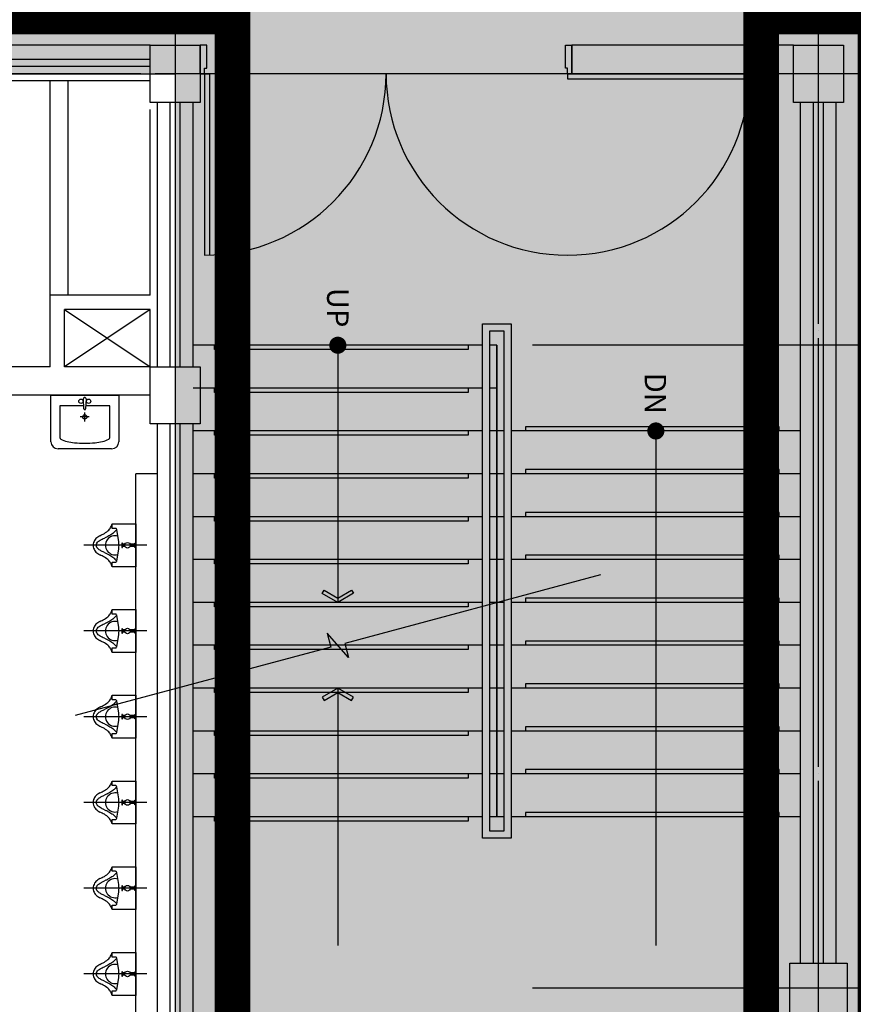
# Model space of a CAD drawing. Units: millimetres. Extents: x 385889 to 1058711, y -759159 to -94622.
# Drawn here: x 526865 to 532697, y -419286 to -412395 of the extents above; entities that cross this region are included whole.
import ezdxf
from ezdxf.enums import TextEntityAlignment as Align

# ---------------------------------------------------------------- set-up
doc = ezdxf.new("R2010")
doc.units = ezdxf.units.MM
doc.header["$LTSCALE"] = 50
doc.linetypes.add('CEN', pattern=[62, 60, -1, 0, -1])
doc.linetypes.add('HIDDEN', pattern=[3, 2, -1])
for name, color, linetype in [('252', 252, 'Continuous'), ('A-CEN', 1, 'CEN'), ('A-ELE1', 2, 'Continuous'), ('A-STAIR', 7, 'Continuous'), ('A-SYM1', 7, 'Continuous'), ('A-SYM2', 7, 'Continuous'), ('A-TEXT', 3, 'Continuous'), ('arc', 7, 'Continuous')]:
    doc.layers.add(name, color=color, linetype=linetype)
doc.styles.add('맑은고딕', font='malgun.ttf')

msp = doc.modelspace()

# ---------------------------------------------------------------- hatches: boundary and pattern name
at = {"layer": '252'}
msp.add_hatch(color=256, dxfattribs=at).paths.add_polyline_path([(433453.7, -408173.6), (478453.7, -408173.6), (478453.7, -409350.3), (481054.6, -409350.3), (481054.6, -412773.6), (527953.7, -412773.6), (527953.7, -420123.6), (532453.7, -420123.6), (532453.7, -437173.6), (534953.7, -437173.6), (534953.7, -410173.6), (482953.7, -410173.6), (482953.7, -398173.6), (478453.7, -398173.6), (478453.7, -405673.6), (433453.7, -405673.6)])
at = {"layer": 'A-SYM1'}
h = msp.add_hatch(color=256, dxfattribs=at)
h.dxf.hatch_style = 1
h.paths.add_polyline_path([(528995.1, -416388.2), (529091.2, -416444.3), (529187.1, -416387.9), (529199.8, -416409.7), (529091.2, -416473.6), (528982.4, -416410)])
h = msp.add_hatch(color=256, dxfattribs=at)
h.dxf.hatch_style = 1
h.paths.add_polyline_path([(528995.1, -417158.9), (529091.2, -417102.8), (529187.1, -417159.2), (529199.8, -417137.5), (529091.2, -417073.6), (528982.4, -417137.1)])

# ---------------------------------------------------------------- linework, layer by layer
at = {"layer": '252'}
msp.add_lwpolyline([(433453.7, -408173.6), (478453.7, -408173.6), (478453.7, -409350.3), (481054.6, -409350.3), (481054.6, -412773.6), (527953.7, -412773.6), (527953.7, -420123.6), (532453.7, -420123.6), (532453.7, -437173.6), (534953.7, -437173.6), (534953.7, -410173.6), (482953.7, -410173.6), (482953.7, -398173.6), (478453.7, -398173.6), (478453.7, -405673.6), (433453.7, -405673.6), (433453.7, -408173.6)], dxfattribs=at)
at = {"layer": 'A-CEN'}
for p, q in [((527953.7, -393323.6), (527953.7, -422323.6)), ((532453.7, -439323.6), (532453.7, -393323.6)), ((533912.5, -412773.6), (477269.3, -412773.6)), ((547453.7, -414673.6), (530453.7, -414673.6)), ((547453.7, -419173.6), (530453.7, -419173.6))]:
    msp.add_line(p, q, dxfattribs=at)
at = {"layer": 'A-ELE1', "linetype": 'HIDDEN', "ltscale": 10, "const_width": 250}
msp.add_lwpolyline([(433853.7, -406073.6), (433853.7, -407773.6), (478853.7, -407773.6), (478853.7, -408950.3), (481454.6, -408950.3), (481454.6, -412373.6), (528353.7, -412373.6), (528353.7, -419723.6), (532053.7, -419723.6), (532053.7, -412373.6), (532853.7, -412373.6), (532853.7, -436773.6), (534553.7, -436773.6), (534553.7, -410573.6), (482553.7, -410573.6), (482553.7, -398573.6), (478853.7, -398573.6), (478853.7, -406073.6), (433853.7, -406073.6)], dxfattribs=at)
at = {"layer": 'A-STAIR'}
for p, q in [((530103.7, -418123.6), (530103.7, -414523.6)), ((530103.7, -414523.6), (530303.7, -414523.6)), ((530303.7, -414523.6), (530303.7, -418123.6)), ((530153.7, -418073.6), (530153.7, -414573.6)), ((530153.7, -414573.6), (530253.7, -414573.6)), ((530253.7, -414573.6), (530253.7, -418073.6)), ((530103.7, -414673.6), (528078.7, -414673.6)), ((528228.7, -414703.6), (528228.7, -414673.6)), ((530003.7, -414673.6), (530003.7, -414703.6)), ((530203.7, -414673.6), (530153.7, -414673.6)), ((530203.7, -417973.6), (530203.7, -414673.6)), ((530203.7, -414673.6), (530203.7, -417973.6)), ((530003.7, -414703.6), (528228.7, -414703.6)), ((530103.7, -414973.6), (528078.7, -414973.6)), ((528228.7, -415003.6), (528228.7, -414973.6)), ((530003.7, -415003.6), (528228.7, -415003.6)), ((530003.7, -414973.6), (530003.7, -415003.6)), ((530203.7, -414973.6), (530153.7, -414973.6)), ((530103.7, -415273.6), (528078.7, -415273.6)), ((528228.7, -415303.6), (528228.7, -415273.6)), ((530003.7, -415303.6), (528228.7, -415303.6)), ((530003.7, -415273.6), (530003.7, -415303.6)), ((530203.7, -415273.6), (530153.7, -415273.6)), ((530253.7, -415273.6), (530203.7, -415273.6)), ((532328.7, -415273.6), (530303.7, -415273.6)), ((532178.7, -415243.6), (530403.7, -415243.6)), ((530403.7, -415243.6), (530403.7, -415273.6)), ((532178.7, -415273.6), (532178.7, -415243.6)), ((530103.7, -415573.6), (528078.7, -415573.6)), ((528228.7, -415603.6), (528228.7, -415573.6)), ((530003.7, -415573.6), (530003.7, -415603.6)), ((530203.7, -415573.6), (530153.7, -415573.6)), ((530253.7, -415573.6), (530203.7, -415573.6)), ((532328.7, -415573.6), (530303.7, -415573.6)), ((532178.7, -415543.6), (530403.7, -415543.6)), ((530403.7, -415543.6), (530403.7, -415573.6)), ((532178.7, -415573.6), (532178.7, -415543.6)), ((530003.7, -415603.6), (528228.7, -415603.6)), ((532178.7, -415843.6), (530403.7, -415843.6)), ((530403.7, -415843.6), (530403.7, -415873.6)), ((532178.7, -415873.6), (532178.7, -415843.6)), ((530103.7, -415873.6), (528078.7, -415873.6)), ((528228.7, -415903.6), (528228.7, -415873.6)), ((530003.7, -415903.6), (528228.7, -415903.6)), ((530003.7, -415873.6), (530003.7, -415903.6)), ((530203.7, -415873.6), (530153.7, -415873.6)), ((530253.7, -415873.6), (530203.7, -415873.6)), ((532328.7, -415873.6), (530303.7, -415873.6)), ((530103.7, -416173.6), (528078.7, -416173.6)), ((528228.7, -416203.6), (528228.7, -416173.6)), ((530003.7, -416203.6), (528228.7, -416203.6)), ((530003.7, -416173.6), (530003.7, -416203.6)), ((530203.7, -416173.6), (530153.7, -416173.6)), ((530253.7, -416173.6), (530203.7, -416173.6)), ((532328.7, -416173.6), (530303.7, -416173.6)), ((532178.7, -416143.6), (530403.7, -416143.6)), ((530403.7, -416143.6), (530403.7, -416173.6)), ((532178.7, -416173.6), (532178.7, -416143.6)), ((530103.7, -416473.6), (528078.7, -416473.6)), ((528228.7, -416503.6), (528228.7, -416473.6)), ((530003.7, -416473.6), (530003.7, -416503.6)), ((530203.7, -416473.6), (530153.7, -416473.6)), ((530253.7, -416473.6), (530203.7, -416473.6)), ((532328.7, -416473.6), (530303.7, -416473.6)), ((532178.7, -416443.6), (530403.7, -416443.6)), ((530403.7, -416443.6), (530403.7, -416473.6)), ((532178.7, -416473.6), (532178.7, -416443.6)), ((530003.7, -416503.6), (528228.7, -416503.6)), ((532178.7, -416743.6), (530403.7, -416743.6)), ((530403.7, -416743.6), (530403.7, -416773.6)), ((532178.7, -416773.6), (532178.7, -416743.6)), ((530103.7, -416773.6), (528078.7, -416773.6)), ((528228.7, -416803.6), (528228.7, -416773.6)), ((530003.7, -416803.6), (528228.7, -416803.6)), ((530003.7, -416773.6), (530003.7, -416803.6)), ((530203.7, -416773.6), (530153.7, -416773.6)), ((530253.7, -416773.6), (530203.7, -416773.6)), ((532328.7, -416773.6), (530303.7, -416773.6)), ((530103.7, -417073.6), (528078.7, -417073.6)), ((528228.7, -417103.6), (528228.7, -417073.6)), ((530003.7, -417073.6), (530003.7, -417103.6)), ((530203.7, -417073.6), (530153.7, -417073.6)), ((530253.7, -417073.6), (530203.7, -417073.6)), ((532328.7, -417073.6), (530303.7, -417073.6)), ((532178.7, -417043.6), (530403.7, -417043.6)), ((530403.7, -417043.6), (530403.7, -417073.6)), ((532178.7, -417073.6), (532178.7, -417043.6)), ((530003.7, -417103.6), (528228.7, -417103.6)), ((530103.7, -417373.6), (528078.7, -417373.6)), ((528228.7, -417403.6), (528228.7, -417373.6)), ((530003.7, -417373.6), (530003.7, -417403.6)), ((530203.7, -417373.6), (530153.7, -417373.6)), ((530253.7, -417373.6), (530203.7, -417373.6)), ((532328.7, -417373.6), (530303.7, -417373.6)), ((532178.7, -417343.6), (530403.7, -417343.6)), ((530403.7, -417343.6), (530403.7, -417373.6)), ((532178.7, -417373.6), (532178.7, -417343.6)), ((530003.7, -417403.6), (528228.7, -417403.6)), ((532178.7, -417643.6), (530403.7, -417643.6)), ((530403.7, -417643.6), (530403.7, -417673.6)), ((532178.7, -417673.6), (532178.7, -417643.6)), ((530103.7, -417673.6), (528078.7, -417673.6)), ((528228.7, -417703.6), (528228.7, -417673.6)), ((530003.7, -417703.6), (528228.7, -417703.6)), ((530003.7, -417673.6), (530003.7, -417703.6)), ((530203.7, -417673.6), (530153.7, -417673.6)), ((530253.7, -417673.6), (530203.7, -417673.6)), ((532328.7, -417673.6), (530303.7, -417673.6)), ((530103.7, -417973.6), (528078.7, -417973.6)), ((528228.7, -418003.6), (528228.7, -417973.6)), ((530003.7, -417973.6), (530003.7, -418003.6)), ((530203.7, -417973.6), (530153.7, -417973.6)), ((530253.7, -417973.6), (530203.7, -417973.6)), ((532328.7, -417973.6), (530303.7, -417973.6)), ((532178.7, -417943.6), (530403.7, -417943.6)), ((530403.7, -417943.6), (530403.7, -417973.6)), ((532178.7, -417973.6), (532178.7, -417943.6)), ((530003.7, -418003.6), (528228.7, -418003.6)), ((530303.7, -418123.6), (530103.7, -418123.6)), ((530253.7, -418073.6), (530153.7, -418073.6))]:
    msp.add_line(p, q, dxfattribs=at)
at = {"layer": 'A-SYM1'}
for p, q in [((529091.2, -414673.6), (529091.2, -416473.6)), ((531316.2, -415273.6), (531316.2, -418873.6)), ((529091.2, -417073.6), (529091.2, -418873.6))]:
    msp.add_line(p, q, dxfattribs=at)
msp.add_lwpolyline([(530928.7, -416281.2), (529139.9, -416760.5), (529166, -416857.9), (529016.4, -416689.2), (529042.5, -416786.6), (527253.7, -417265.9)], dxfattribs=at)
for points in [[(528995.1, -416388.2), (529091.2, -416444.3), (529187.1, -416387.9), (529199.8, -416409.7), (529091.2, -416473.6), (528982.4, -416410)], [(528995.1, -417158.9), (529091.2, -417102.8), (529187.1, -417159.2), (529199.8, -417137.5), (529091.2, -417073.6), (528982.4, -417137.1)]]:
    msp.add_lwpolyline(points, close=True, dxfattribs=at)
at = {"layer": 'A-SYM2', "const_width": 60}
for points in [[(529121.2, -414673.6, 1), (529061.2, -414673.6, 1)], [(531346.2, -415273.6, 1), (531286.2, -415273.6, 1)]]:
    msp.add_lwpolyline(points, format="xyb", close=True, dxfattribs=at)
at = {"layer": 'arc'}
for p, q in [((527778.7, -412573.6), (525928.7, -412573.6)), ((527778.7, -412573.6), (528128.7, -412573.6)), ((527778.7, -412973.6), (527778.7, -412573.6)), ((527778.7, -412573.6), (528128.7, -412573.6)), ((527778.7, -412973.6), (527778.7, -412573.6)), ((528128.7, -412773.6), (528128.7, -412573.6)), ((528173.7, -412573.6), (528128.7, -412573.6)), ((528128.7, -412573.6), (528128.7, -412773.6)), ((528128.7, -412573.6), (528128.7, -412973.6)), ((528128.7, -412573.6), (528128.7, -412973.6)), ((528173.7, -412733.6), (528173.7, -412573.6)), ((530683.7, -412733.6), (530683.7, -412573.6)), ((530683.7, -412573.6), (530728.7, -412573.6)), ((532278.7, -412573.6), (530728.7, -412573.6)), ((530728.7, -412773.6), (530728.7, -412573.6)), ((530728.7, -412573.6), (530728.7, -412773.6)), ((532278.7, -412573.6), (532628.7, -412573.6)), ((532278.7, -412973.6), (532278.7, -412573.6)), ((532278.7, -412573.6), (532628.7, -412573.6)), ((532278.7, -412973.6), (532278.7, -412573.6)), ((532628.7, -412573.6), (532628.7, -412973.6)), ((532628.7, -412573.6), (532628.7, -412973.6)), ((527778.7, -412673.6), (526028.7, -412673.6)), ((527778.7, -412723.6), (526028.7, -412723.6)), ((528158.7, -412773.6), (528158.7, -412733.6)), ((528158.7, -412733.6), (528173.7, -412733.6)), ((530698.7, -412733.6), (530683.7, -412733.6)), ((530698.7, -412773.6), (530698.7, -412733.6)), ((527778.7, -412823.6), (525928.7, -412823.6)), ((527078.7, -414323.6), (527078.7, -412823.6)), ((527203.7, -414323.6), (527203.7, -412823.6)), ((528128.7, -412773.6), (528158.7, -412773.6)), ((528158.7, -412773.6), (528158.7, -414043.6)), ((528158.7, -412773.6), (528193.7, -412773.6)), ((528193.7, -412773.6), (528193.7, -414043.6)), ((530698.7, -412773.6), (531968.7, -412773.6)), ((530728.7, -412773.6), (530698.7, -412773.6)), ((530698.7, -412773.6), (530698.7, -412808.6)), ((530698.7, -412808.6), (531968.7, -412808.6)), ((532278.7, -412773.6), (530728.7, -412773.6)), ((531968.7, -412808.6), (531968.7, -412773.6)), ((528128.7, -412973.6), (527778.7, -412973.6)), ((528128.7, -412973.6), (527778.7, -412973.6)), ((527778.7, -414323.6), (527778.7, -413023.6)), ((527828.7, -414823.6), (527828.7, -412973.6)), ((527918.7, -414823.6), (527918.7, -412973.6)), ((527988.7, -414823.6), (527988.7, -412973.6)), ((528078.7, -414823.6), (528078.7, -412973.6)), ((532628.7, -412973.6), (532278.7, -412973.6)), ((532628.7, -412973.6), (532278.7, -412973.6)), ((532328.7, -418998.6), (532328.7, -412973.6)), ((532418.7, -418998.6), (532418.7, -412973.6)), ((532488.7, -418998.6), (532488.7, -412973.6)), ((532578.7, -418998.6), (532578.7, -412973.6)), ((527078.7, -414823.6), (527078.7, -414323.6)), ((527778.7, -414323.6), (527078.7, -414323.6)), ((527778.7, -414423.6), (527178.7, -414423.6)), ((527178.7, -414823.6), (527178.7, -414423.6)), ((527778.7, -414423.6), (527178.7, -414823.6)), ((527178.7, -414423.6), (527778.7, -414823.6)), ((527778.7, -414823.6), (527778.7, -414423.6)), ((527078.7, -414823.6), (525928.7, -414823.6)), ((527778.7, -414823.6), (527178.7, -414823.6)), ((527778.7, -415223.6), (527778.7, -414823.6)), ((527778.7, -414823.6), (528128.7, -414823.6)), ((528128.7, -414823.6), (528128.7, -415223.6)), ((527778.7, -415023.6), (525928.7, -415023.6)), ((527083.9, -415348.6), (527083.9, -415023.6)), ((527083.9, -415023.6), (527558.9, -415023.6)), ((527558.9, -415023.6), (527558.9, -415348.6)), ((527145.7, -415097), (527145.7, -415319.4)), ((527312.9, -415097), (527145.7, -415097)), ((527314.4, -415117.9), (527311.7, -415048.3)), ((527329.4, -415048.3), (527326.7, -415117.9)), ((527495.7, -415097), (527328.1, -415097)), ((527495.7, -415319.4), (527495.7, -415097)), ((527321.3, -415206.4), (527321.3, -415144.4)), ((527351.7, -415175.3), (527289.7, -415175.3)), ((528128.7, -415223.6), (527778.7, -415223.6)), ((527828.7, -419923.6), (527828.7, -415223.6)), ((527918.7, -419923.6), (527918.7, -415223.6)), ((527988.7, -419923.6), (527988.7, -415223.6)), ((528078.7, -419923.6), (528078.7, -415223.6)), ((527508.9, -415398.6), (527133.9, -415398.6)), ((527678.7, -420148.6), (527678.7, -415573.4)), ((527828.7, -415573.4), (527678.7, -415573.4)), ((527505, -415943.2), (527512.9, -415923.4)), ((527512.9, -415955), (527512.9, -415923.4)), ((527512.9, -415923.4), (527678.7, -415923.4)), ((527678.7, -415923.4), (527678.7, -416223.4)), ((527536.6, -415955), (527512.9, -415955)), ((527558.4, -416048.4), (527544.5, -415962.9)), ((527584, -416057.7), (527580, -416057.7)), ((527580, -416057.7), (527580, -416089.2)), ((527584, -416089.2), (527584, -416057.7)), ((527601.4, -416065.5), (527584, -416065.5)), ((527678.7, -416065.5), (527637.6, -416065.5)), ((527670.8, -416089.2), (527670.8, -416057.7)), ((527670.8, -416057.7), (527678.7, -416057.7)), ((527755.5, -416073.4), (527315.3, -416073.4)), ((527544.5, -416184), (527558.4, -416098.4)), ((527580, -416089.2), (527584, -416089.2)), ((527603.7, -416081.3), (527584, -416081.3)), ((527678.7, -416081.3), (527637.6, -416081.3)), ((527678.7, -416089.2), (527670.8, -416089.2)), ((527512.9, -416223.4), (527505, -416203.7)), ((527512.9, -416223.4), (527512.9, -416191.9)), ((527512.9, -416191.9), (527536.6, -416191.9)), ((527678.7, -416223.4), (527512.9, -416223.4)), ((527505, -416543.2), (527512.9, -416523.4)), ((527512.9, -416523.4), (527678.7, -416523.4)), ((527512.9, -416555), (527512.9, -416523.4)), ((527678.7, -416523.4), (527678.7, -416823.4)), ((527536.6, -416555), (527512.9, -416555)), ((527558.4, -416648.4), (527544.5, -416562.9)), ((527755.5, -416673.4), (527315.3, -416673.4)), ((527584, -416657.7), (527580, -416657.7)), ((527580, -416657.7), (527580, -416689.2)), ((527584, -416689.2), (527584, -416657.7)), ((527601.4, -416665.5), (527584, -416665.5)), ((527603.7, -416681.3), (527584, -416681.3)), ((527678.7, -416665.5), (527637.6, -416665.5)), ((527678.7, -416681.3), (527637.6, -416681.3)), ((527670.8, -416689.2), (527670.8, -416657.7)), ((527670.8, -416657.7), (527678.7, -416657.7)), ((527544.5, -416784), (527558.4, -416698.4)), ((527580, -416689.2), (527584, -416689.2)), ((527678.7, -416689.2), (527670.8, -416689.2)), ((527512.9, -416823.4), (527505, -416803.7)), ((527512.9, -416791.9), (527536.6, -416791.9)), ((527512.9, -416823.4), (527512.9, -416791.9)), ((527678.7, -416823.4), (527512.9, -416823.4)), ((527505, -417143.2), (527512.9, -417123.4)), ((527512.9, -417123.4), (527678.7, -417123.4)), ((527512.9, -417155), (527512.9, -417123.4)), ((527536.6, -417155), (527512.9, -417155)), ((527558.4, -417248.4), (527544.5, -417162.9)), ((527678.7, -417123.4), (527678.7, -417423.4)), ((527755.5, -417273.4), (527315.3, -417273.4)), ((527544.5, -417384), (527558.4, -417298.4)), ((527584, -417257.7), (527580, -417257.7)), ((527580, -417257.7), (527580, -417289.2)), ((527580, -417289.2), (527584, -417289.2)), ((527584, -417289.2), (527584, -417257.7)), ((527601.4, -417265.5), (527584, -417265.5)), ((527603.7, -417281.3), (527584, -417281.3)), ((527678.7, -417265.5), (527637.6, -417265.5)), ((527678.7, -417281.3), (527637.6, -417281.3)), ((527670.8, -417289.2), (527670.8, -417257.7)), ((527670.8, -417257.7), (527678.7, -417257.7)), ((527678.7, -417289.2), (527670.8, -417289.2)), ((527512.9, -417423.4), (527505, -417403.7)), ((527512.9, -417391.9), (527536.6, -417391.9)), ((527512.9, -417423.4), (527512.9, -417391.9)), ((527678.7, -417423.4), (527512.9, -417423.4)), ((527505, -417743.2), (527512.9, -417723.4)), ((527512.9, -417723.4), (527678.7, -417723.4)), ((527512.9, -417755), (527512.9, -417723.4)), ((527536.6, -417755), (527512.9, -417755)), ((527558.4, -417848.4), (527544.5, -417762.9)), ((527678.7, -417723.4), (527678.7, -418023.4)), ((527584, -417857.7), (527580, -417857.7)), ((527580, -417857.7), (527580, -417889.2)), ((527584, -417889.2), (527584, -417857.7)), ((527670.8, -417889.2), (527670.8, -417857.7)), ((527670.8, -417857.7), (527678.7, -417857.7)), ((527755.5, -417873.4), (527315.3, -417873.4)), ((527544.5, -417984), (527558.4, -417898.4)), ((527580, -417889.2), (527584, -417889.2)), ((527601.4, -417865.5), (527584, -417865.5)), ((527603.7, -417881.3), (527584, -417881.3)), ((527678.7, -417865.5), (527637.6, -417865.5)), ((527678.7, -417881.3), (527637.6, -417881.3)), ((527678.7, -417889.2), (527670.8, -417889.2)), ((527512.9, -417991.9), (527536.6, -417991.9)), ((527512.9, -418023.4), (527512.9, -417991.9)), ((527512.9, -418023.4), (527505, -418003.7)), ((527678.7, -418023.4), (527512.9, -418023.4)), ((527505, -418343.2), (527512.9, -418323.4)), ((527512.9, -418323.4), (527678.7, -418323.4)), ((527512.9, -418355), (527512.9, -418323.4)), ((527678.7, -418323.4), (527678.7, -418623.4)), ((527536.6, -418355), (527512.9, -418355)), ((527558.4, -418448.4), (527544.5, -418362.9)), ((527755.5, -418473.4), (527315.3, -418473.4)), ((527584, -418457.7), (527580, -418457.7)), ((527580, -418457.7), (527580, -418489.2)), ((527584, -418489.2), (527584, -418457.7)), ((527601.4, -418465.5), (527584, -418465.5)), ((527678.7, -418465.5), (527637.6, -418465.5)), ((527670.8, -418489.2), (527670.8, -418457.7)), ((527670.8, -418457.7), (527678.7, -418457.7)), ((527544.5, -418584), (527558.4, -418498.4)), ((527580, -418489.2), (527584, -418489.2)), ((527603.7, -418481.3), (527584, -418481.3)), ((527678.7, -418481.3), (527637.6, -418481.3)), ((527678.7, -418489.2), (527670.8, -418489.2)), ((527512.9, -418623.4), (527505, -418603.7)), ((527512.9, -418591.9), (527536.6, -418591.9)), ((527512.9, -418623.4), (527512.9, -418591.9)), ((527678.7, -418623.4), (527512.9, -418623.4)), ((527505, -418943.2), (527512.9, -418923.4)), ((527512.9, -418923.4), (527678.7, -418923.4)), ((527512.9, -418955), (527512.9, -418923.4)), ((527536.6, -418955), (527512.9, -418955)), ((527678.7, -418923.4), (527678.7, -419223.4)), ((527558.4, -419048.4), (527544.5, -418962.9)), ((532253.7, -419348.6), (532253.7, -418998.6)), ((532253.7, -418998.6), (532353.7, -418998.6)), ((532353.7, -418998.6), (532653.7, -418998.6)), ((532653.7, -418998.6), (532653.7, -419348.6)), ((527755.5, -419073.4), (527315.3, -419073.4)), ((527544.5, -419184), (527558.4, -419098.4)), ((527584, -419057.7), (527580, -419057.7)), ((527580, -419057.7), (527580, -419089.2)), ((527580, -419089.2), (527584, -419089.2)), ((527584, -419089.2), (527584, -419057.7)), ((527601.4, -419065.5), (527584, -419065.5)), ((527603.7, -419081.3), (527584, -419081.3)), ((527678.7, -419065.5), (527637.6, -419065.5)), ((527678.7, -419081.3), (527637.6, -419081.3)), ((527670.8, -419089.2), (527670.8, -419057.7)), ((527670.8, -419057.7), (527678.7, -419057.7)), ((527678.7, -419089.2), (527670.8, -419089.2)), ((527512.9, -419223.4), (527505, -419203.7)), ((527512.9, -419191.9), (527536.6, -419191.9)), ((527512.9, -419223.4), (527512.9, -419191.9)), ((527678.7, -419223.4), (527512.9, -419223.4))]:
    msp.add_line(p, q, dxfattribs=at)
for centre, radius in [((527293.7, -415065.4), 15.3), ((527347.4, -415065.4), 15.3), ((527320.7, -415175.4), 15), ((527619.5, -416073.4), 19.7), ((527619.5, -416673.4), 19.7), ((527619.5, -417273.4), 19.7), ((527619.5, -417873.4), 19.7), ((527619.5, -418473.4), 19.7), ((527619.5, -419073.4), 19.7)]:
    msp.add_circle(centre, radius, dxfattribs=at)
for centre, radius, start, end in [((528158.7, -412773.6), 1270, 270, 0), ((530698.7, -412773.6), 1270, 180, 0), ((527320.8, -415048), 9.19, 90, 181.90915), ((527320.2, -415048), 9.19, 358.09085, 90), ((527320.5, -415117.9), 6.13, 180, 0), ((527133.9, -415348.6), 50, 180, 270), ((527158.7, -415319.4), 12.9, 180, 241.03917), ((527235.2, -415181.1), 171, 241.03917, 257.08902), ((527286.5, -414957.3), 400.6, 257.08902, 264.57596), ((527320.7, -414596.7), 762.8, 264.57596, 270), ((527320.7, -414596.7), 762.8, 270, 275.42404), ((527355, -414957.3), 400.6, 275.42404, 282.91098), ((527406.3, -415181.1), 171, 282.91098, 298.96083), ((527482.8, -415319.4), 12.9, 298.96083, 0), ((527508.9, -415348.6), 50, 270, 0), ((527289.6, -415693.8), 341, 293.59782, 299.53228), ((527346.1, -415809), 213.1, 301.5554, 312.18439), ((528088.6, -416943.4), 1111.2, 120.96376, 122.71462), ((527126.3, -415707.8), 445.9, 324.48092, 328.13894), ((527561.4, -416035.1), 63.1, 122.71462, 135), ((527706.2, -416124.6), 228.7, 135, 141.4416), ((527532.7, -415969.2), 14.7, 60.36845, 74.63155), ((527535.4, -415964.4), 9.17, 9.25004, 60.36845), ((527482.1, -416083.9), 103.9, 163.13334, 174.24679), ((527487.3, -416095.2), 112.6, 142.13028, 158.37996), ((527594.1, -416270.8), 313.3, 122.43106, 128.6443), ((527357.1, -416062.1), 46.7, 345.96376, 358.95837), ((527392.2, -416054.1), 14.6, 322.58691, 345.96376), ((527334.7, -415986.1), 101.2, 315, 322.58691), ((527389.8, -416009.5), 45.8, 303.70522, 315), ((527278.5, -415802.5), 279.2, 300.96376, 303.70522), ((527366.6, -415904.6), 146.3, 297.17663, 300.96376), ((527379.4, -415870.5), 171.3, 291.37392, 297.17663), ((527573.6, -416260.1), 264.1, 111.37392, 116.04717), ((527532.7, -416073.4), 67.1, 73.21445, 286.78555), ((527549.9, -416135.1), 141, 116.04717, 120.96376), ((527404.9, -416073.4), 155.5, 350.74996, 9.25004), ((527482.1, -416063), 103.9, 185.75321, 196.86666), ((527487.3, -416051.7), 112.6, 201.62004, 217.86972), ((527594.1, -415876.1), 313.3, 231.3557, 237.56894), ((527357.1, -416084.8), 46.7, 1.04163, 14.03624), ((527392.2, -416092.8), 14.6, 14.03624, 37.41309), ((527334.7, -416160.8), 101.2, 37.41309, 45), ((527389.8, -416137.4), 45.8, 45, 56.29478), ((527278.5, -416344.4), 279.2, 56.29478, 59.03624), ((527366.6, -416242.3), 146.3, 59.03624, 62.82337), ((527379.4, -416276.4), 171.3, 62.82337, 68.62608), ((527573.6, -415886.7), 264.1, 243.95283, 248.62608), ((527549.9, -416011.8), 141, 239.03624, 243.95283), ((527289.6, -416453.1), 341, 60.46772, 66.40218), ((527346.1, -416337.9), 213.1, 47.81561, 58.4446), ((528088.6, -415203.5), 1111.2, 237.28538, 239.03624), ((527126.3, -416439.1), 445.9, 31.86106, 35.51908), ((527561.4, -416111.7), 63.1, 225, 237.28538), ((527706.2, -416022.2), 228.7, 218.5584, 225), ((527536.6, -416187.1), 4.78, 270, 315), ((527524.2, -416174.7), 22.4, 315, 335.38151), ((527126.3, -416307.8), 445.9, 324.48092, 328.13894), ((527594.1, -416870.8), 313.3, 122.43106, 128.6443), ((527289.6, -416293.8), 341, 293.59782, 299.53228), ((527346.1, -416409), 213.1, 301.5554, 312.18439), ((527573.6, -416860.1), 264.1, 111.37392, 116.04717), ((527532.7, -416673.4), 67.1, 73.21445, 286.78555), ((527549.9, -416735.1), 141, 116.04717, 120.96376), ((528088.6, -417543.4), 1111.2, 120.96376, 122.71462), ((527561.4, -416635.1), 63.1, 122.71462, 135), ((527706.2, -416724.6), 228.7, 135, 141.4416), ((527532.7, -416569.2), 14.7, 60.36845, 74.63155), ((527535.4, -416564.4), 9.17, 9.25004, 60.36845), ((527482.1, -416683.9), 103.9, 163.13334, 174.24679), ((527482.1, -416663), 103.9, 185.75321, 196.86666), ((527487.3, -416695.2), 112.6, 142.13028, 158.37996), ((527357.1, -416662.1), 46.7, 345.96376, 358.95837), ((527357.1, -416684.8), 46.7, 1.04163, 14.03624), ((527392.2, -416654.1), 14.6, 322.58691, 345.96376), ((527392.2, -416692.8), 14.6, 14.03624, 37.41309), ((527334.7, -416586.1), 101.2, 315, 322.58691), ((527389.8, -416609.5), 45.8, 303.70522, 315), ((527278.5, -416402.5), 279.2, 300.96376, 303.70522), ((527366.6, -416504.6), 146.3, 297.17663, 300.96376), ((527379.4, -416470.5), 171.3, 291.37392, 297.17663), ((527404.9, -416673.4), 155.5, 350.74996, 9.25004), ((527487.3, -416651.7), 112.6, 201.62004, 217.86972), ((527594.1, -416476.1), 313.3, 231.3557, 237.56894), ((527334.7, -416760.8), 101.2, 37.41309, 45), ((527389.8, -416737.4), 45.8, 45, 56.29478), ((527278.5, -416944.4), 279.2, 56.29478, 59.03624), ((527289.6, -417053.1), 341, 60.46772, 66.40218), ((527366.6, -416842.3), 146.3, 59.03624, 62.82337), ((527379.4, -416876.4), 171.3, 62.82337, 68.62608), ((527573.6, -416486.7), 264.1, 243.95283, 248.62608), ((527549.9, -416611.8), 141, 239.03624, 243.95283), ((528088.6, -415803.5), 1111.2, 237.28538, 239.03624), ((527346.1, -416937.9), 213.1, 47.81561, 58.4446), ((527126.3, -417039.1), 445.9, 31.86106, 35.51908), ((527561.4, -416711.7), 63.1, 225, 237.28538), ((527706.2, -416622.2), 228.7, 218.5584, 225), ((527536.6, -416787.1), 4.78, 270, 315), ((527524.2, -416774.7), 22.4, 315, 335.38151), ((527346.1, -417009), 213.1, 301.5554, 312.18439), ((527126.3, -416907.8), 445.9, 324.48092, 328.13894), ((527706.2, -417324.6), 228.7, 135, 141.4416), ((527532.7, -417169.2), 14.7, 60.36845, 74.63155), ((527535.4, -417164.4), 9.17, 9.25004, 60.36845), ((527487.3, -417295.2), 112.6, 142.13028, 158.37996), ((527594.1, -417470.8), 313.3, 122.43106, 128.6443), ((527278.5, -417002.5), 279.2, 300.96376, 303.70522), ((527289.6, -416893.8), 341, 293.59782, 299.53228), ((527366.6, -417104.6), 146.3, 297.17663, 300.96376), ((527379.4, -417070.5), 171.3, 291.37392, 297.17663), ((527573.6, -417460.1), 264.1, 111.37392, 116.04717), ((527532.7, -417273.4), 67.1, 73.21445, 286.78555), ((527549.9, -417335.1), 141, 116.04717, 120.96376), ((528088.6, -418143.4), 1111.2, 120.96376, 122.71462), ((527561.4, -417235.1), 63.1, 122.71462, 135), ((527482.1, -417283.9), 103.9, 163.13334, 174.24679), ((527482.1, -417263), 103.9, 185.75321, 196.86666), ((527487.3, -417251.7), 112.6, 201.62004, 217.86972), ((527357.1, -417262.1), 46.7, 345.96376, 358.95837), ((527357.1, -417284.8), 46.7, 1.04163, 14.03624), ((527392.2, -417254.1), 14.6, 322.58691, 345.96376), ((527392.2, -417292.8), 14.6, 14.03624, 37.41309), ((527334.7, -417186.1), 101.2, 315, 322.58691), ((527334.7, -417360.8), 101.2, 37.41309, 45), ((527389.8, -417209.5), 45.8, 303.70522, 315), ((527389.8, -417337.4), 45.8, 45, 56.29478), ((527278.5, -417544.4), 279.2, 56.29478, 59.03624), ((527404.9, -417273.4), 155.5, 350.74996, 9.25004), ((527594.1, -417076.1), 313.3, 231.3557, 237.56894), ((527289.6, -417653.1), 341, 60.46772, 66.40218), ((527366.6, -417442.3), 146.3, 59.03624, 62.82337), ((527379.4, -417476.4), 171.3, 62.82337, 68.62608), ((527573.6, -417086.7), 264.1, 243.95283, 248.62608), ((527346.1, -417537.9), 213.1, 47.81561, 58.4446), ((527549.9, -417211.8), 141, 239.03624, 243.95283), ((528088.6, -416403.5), 1111.2, 237.28538, 239.03624), ((527561.4, -417311.7), 63.1, 225, 237.28538), ((527706.2, -417222.2), 228.7, 218.5584, 225), ((527126.3, -417639.1), 445.9, 31.86106, 35.51908), ((527536.6, -417387.1), 4.78, 270, 315), ((527524.2, -417374.7), 22.4, 315, 335.38151), ((527346.1, -417609), 213.1, 301.5554, 312.18439), ((527126.3, -417507.8), 445.9, 324.48092, 328.13894), ((527561.4, -417835.1), 63.1, 122.71462, 135), ((527706.2, -417924.6), 228.7, 135, 141.4416), ((527532.7, -417769.2), 14.7, 60.36845, 74.63155), ((527535.4, -417764.4), 9.17, 9.25004, 60.36845), ((527482.1, -417883.9), 103.9, 163.13334, 174.24679), ((527487.3, -417895.2), 112.6, 142.13028, 158.37996), ((527594.1, -418070.8), 313.3, 122.43106, 128.6443), ((527392.2, -417854.1), 14.6, 322.58691, 345.96376), ((527334.7, -417786.1), 101.2, 315, 322.58691), ((527389.8, -417809.5), 45.8, 303.70522, 315), ((527278.5, -417602.5), 279.2, 300.96376, 303.70522), ((527289.6, -417493.8), 341, 293.59782, 299.53228), ((527366.6, -417704.6), 146.3, 297.17663, 300.96376), ((527379.4, -417670.5), 171.3, 291.37392, 297.17663), ((527573.6, -418060.1), 264.1, 111.37392, 116.04717), ((527532.7, -417873.4), 67.1, 73.21445, 286.78555), ((527549.9, -417935.1), 141, 116.04717, 120.96376), ((528088.6, -418743.4), 1111.2, 120.96376, 122.71462), ((527404.9, -417873.4), 155.5, 350.74996, 9.25004), ((527482.1, -417863), 103.9, 185.75321, 196.86666), ((527487.3, -417851.7), 112.6, 201.62004, 217.86972), ((527594.1, -417676.1), 313.3, 231.3557, 237.56894), ((527357.1, -417862.1), 46.7, 345.96376, 358.95837), ((527357.1, -417884.8), 46.7, 1.04163, 14.03624), ((527392.2, -417892.8), 14.6, 14.03624, 37.41309), ((527334.7, -417960.8), 101.2, 37.41309, 45), ((527389.8, -417937.4), 45.8, 45, 56.29478), ((527278.5, -418144.4), 279.2, 56.29478, 59.03624), ((527366.6, -418042.3), 146.3, 59.03624, 62.82337), ((527379.4, -418076.4), 171.3, 62.82337, 68.62608), ((527573.6, -417686.7), 264.1, 243.95283, 248.62608), ((527289.6, -418253.1), 341, 60.46772, 66.40218), ((527346.1, -418137.9), 213.1, 47.81561, 58.4446), ((527549.9, -417811.8), 141, 239.03624, 243.95283), ((528088.6, -417003.5), 1111.2, 237.28538, 239.03624), ((527126.3, -418239.1), 445.9, 31.86106, 35.51908), ((527561.4, -417911.7), 63.1, 225, 237.28538), ((527706.2, -417822.2), 228.7, 218.5584, 225), ((527536.6, -417987.1), 4.78, 270, 315), ((527524.2, -417974.7), 22.4, 315, 335.38151), ((527594.1, -418670.8), 313.3, 122.43106, 128.6443), ((527289.6, -418093.8), 341, 293.59782, 299.53228), ((527346.1, -418209), 213.1, 301.5554, 312.18439), ((527532.7, -418473.4), 67.1, 73.21445, 286.78555), ((527549.9, -418535.1), 141, 116.04717, 120.96376), ((528088.6, -419343.4), 1111.2, 120.96376, 122.71462), ((527126.3, -418107.8), 445.9, 324.48092, 328.13894), ((527561.4, -418435.1), 63.1, 122.71462, 135), ((527706.2, -418524.6), 228.7, 135, 141.4416), ((527532.7, -418369.2), 14.7, 60.36845, 74.63155), ((527535.4, -418364.4), 9.17, 9.25004, 60.36845), ((527482.1, -418483.9), 103.9, 163.13334, 174.24679), ((527482.1, -418463), 103.9, 185.75321, 196.86666), ((527487.3, -418495.2), 112.6, 142.13028, 158.37996), ((527357.1, -418462.1), 46.7, 345.96376, 358.95837), ((527357.1, -418484.8), 46.7, 1.04163, 14.03624), ((527392.2, -418454.1), 14.6, 322.58691, 345.96376), ((527334.7, -418386.1), 101.2, 315, 322.58691), ((527389.8, -418409.5), 45.8, 303.70522, 315), ((527278.5, -418202.5), 279.2, 300.96376, 303.70522), ((527366.6, -418304.6), 146.3, 297.17663, 300.96376), ((527379.4, -418270.5), 171.3, 291.37392, 297.17663), ((527573.6, -418660.1), 264.1, 111.37392, 116.04717), ((527404.9, -418473.4), 155.5, 350.74996, 9.25004), ((527487.3, -418451.7), 112.6, 201.62004, 217.86972), ((527594.1, -418276.1), 313.3, 231.3557, 237.56894), ((527392.2, -418492.8), 14.6, 14.03624, 37.41309), ((527334.7, -418560.8), 101.2, 37.41309, 45), ((527389.8, -418537.4), 45.8, 45, 56.29478), ((527278.5, -418744.4), 279.2, 56.29478, 59.03624), ((527289.6, -418853.1), 341, 60.46772, 66.40218), ((527366.6, -418642.3), 146.3, 59.03624, 62.82337), ((527379.4, -418676.4), 171.3, 62.82337, 68.62608), ((527573.6, -418286.7), 264.1, 243.95283, 248.62608), ((527549.9, -418411.8), 141, 239.03624, 243.95283), ((528088.6, -417603.5), 1111.2, 237.28538, 239.03624), ((527346.1, -418737.9), 213.1, 47.81561, 58.4446), ((527126.3, -418839.1), 445.9, 31.86106, 35.51908), ((527561.4, -418511.7), 63.1, 225, 237.28538), ((527706.2, -418422.2), 228.7, 218.5584, 225), ((527536.6, -418587.1), 4.78, 270, 315), ((527524.2, -418574.7), 22.4, 315, 335.38151), ((527126.3, -418707.8), 445.9, 324.48092, 328.13894), ((527532.7, -418969.2), 14.7, 60.36845, 74.63155), ((527535.4, -418964.4), 9.17, 9.25004, 60.36845), ((527487.3, -419095.2), 112.6, 142.13028, 158.37996), ((527594.1, -419270.8), 313.3, 122.43106, 128.6443), ((527289.6, -418693.8), 341, 293.59782, 299.53228), ((527366.6, -418904.6), 146.3, 297.17663, 300.96376), ((527379.4, -418870.5), 171.3, 291.37392, 297.17663), ((527346.1, -418809), 213.1, 301.5554, 312.18439), ((527573.6, -419260.1), 264.1, 111.37392, 116.04717), ((527532.7, -419073.4), 67.1, 73.21445, 286.78555), ((527549.9, -419135.1), 141, 116.04717, 120.96376), ((528088.6, -419943.4), 1111.2, 120.96376, 122.71462), ((527561.4, -419035.1), 63.1, 122.71462, 135), ((527706.2, -419124.6), 228.7, 135, 141.4416), ((527482.1, -419083.9), 103.9, 163.13334, 174.24679), ((527482.1, -419063), 103.9, 185.75321, 196.86666), ((527487.3, -419051.7), 112.6, 201.62004, 217.86972), ((527357.1, -419062.1), 46.7, 345.96376, 358.95837), ((527357.1, -419084.8), 46.7, 1.04163, 14.03624), ((527392.2, -419054.1), 14.6, 322.58691, 345.96376), ((527392.2, -419092.8), 14.6, 14.03624, 37.41309), ((527334.7, -418986.1), 101.2, 315, 322.58691), ((527334.7, -419160.8), 101.2, 37.41309, 45), ((527389.8, -419009.5), 45.8, 303.70522, 315), ((527278.5, -418802.5), 279.2, 300.96376, 303.70522), ((527404.9, -419073.4), 155.5, 350.74996, 9.25004), ((527594.1, -418876.1), 313.3, 231.3557, 237.56894), ((527389.8, -419137.4), 45.8, 45, 56.29478), ((527278.5, -419344.4), 279.2, 56.29478, 59.03624), ((527289.6, -419453.1), 341, 60.46772, 66.40218), ((527366.6, -419242.3), 146.3, 59.03624, 62.82337), ((527379.4, -419276.4), 171.3, 62.82337, 68.62608), ((527573.6, -418886.7), 264.1, 243.95283, 248.62608), ((527346.1, -419337.9), 213.1, 47.81561, 58.4446), ((527549.9, -419011.8), 141, 239.03624, 243.95283), ((528088.6, -418203.5), 1111.2, 237.28538, 239.03624), ((527561.4, -419111.7), 63.1, 225, 237.28538), ((527706.2, -419022.2), 228.7, 218.5584, 225), ((527126.3, -419439.1), 445.9, 31.86106, 35.51908), ((527536.6, -419187.1), 4.78, 270, 315), ((527524.2, -419174.7), 22.4, 315, 335.38151)]:
    msp.add_arc(centre, radius, start, end, dxfattribs=at)

# ---------------------------------------------------------------- texts
at = {"layer": 'A-TEXT', "linetype": 'Continuous', "style": '맑은고딕'}
for s, p in [('UP', (529091.2, -414410.3)), ('DN', (531313.2, -415010.3))]:
    msp.add_text(s, height=150, rotation=270, dxfattribs=at).set_placement(p, align=Align.MIDDLE_CENTER)

doc.saveas('drawing.dxf')
